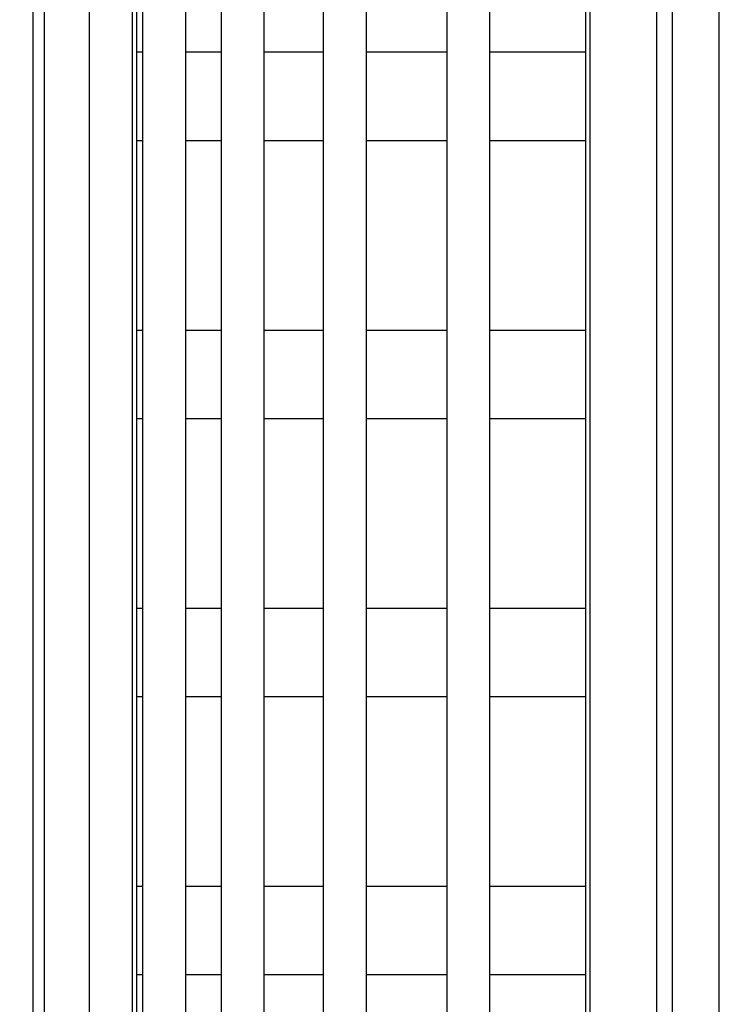
# Model space of a CAD drawing. Units: millimetres. Extents: x 1 to 7423, y 1 to 5251.
# Drawn here: x 858 to 1263, y 3513 to 4084 of the extents above; entities that cross this region are included whole.
import ezdxf

# ---------------------------------------------------------------- set-up
doc = ezdxf.new("R2010")
doc.units = ezdxf.units.MM
doc.header["$LTSCALE"] = 25
doc.linetypes.add('SLD-Solid', pattern=[0])
doc.layers.add('SLD-0', color=7, linetype='SLD-Solid')
doc.styles.add('SLDTEXTSTYLE0', font='Gothic.ttf', dxfattribs={"width": 0.913})
doc.dimstyles.new('SLDDIMSTYLE0', dxfattribs={"dimtxt": 52.916667, "dimasz": 52.916667, "dimexe": 0, "dimexo": 0.0625, "dimgap": 13.229167, "dimtad": 1, "dimrnd": 1e-09, "dimzin": 12, "dimdsep": 46, "dimtxsty": 'SLDTEXTSTYLE0', "dimsah": 1, "dimcen": 0.09, "dimadec": 0, "dimazin": 3, "dimtfac": 1, "dimtofl": 0, "dimtmove": 0, "dimatfit": 3, "dimfxl": 1, "dimfrac": 2, "dimtolj": 1, "dimtzin": 12, "dimarcsym": 0})

# ---------------------------------------------------------------- blocks, each defined once
blk = doc.blocks.new('_D_4')
at = {"layer": 'SLD-0', "transparency": 16777216}
for p, q in [((908.99, 4411.17), (674.21, 4411.17)), ((699.21, 4411.17), (699.21, 2286.17)), ((840.49, 2286.17), (674.21, 2286.17))]:
    blk.add_line(p, q, dxfattribs=at)
for points in [[(699.21, 4411.17), (691.07, 4358.25), (707.35, 4358.25)], [(699.21, 2286.17), (707.35, 2339.08), (691.07, 2339.08)]]:
    blk.add_solid(points, dxfattribs=at)
at = {"layer": 'SLD-0', "transparency": 16777216, "insert": (631.62, 3204.32), "char_height": 52.917, "attachment_point": 1, "rotation": 90, "style": 'SLDTEXTSTYLE0'}
blk.add_mtext('2125mm', dxfattribs=at)
blk = doc.blocks.new('_D_5')
at = {"layer": 'SLD-0', "transparency": 16777216}
for p, q in [((833.95, 4656.17), (443.86, 4656.17)), ((468.86, 4656.17), (468.86, 2286.17)), ((840.49, 2286.17), (443.86, 2286.17))]:
    blk.add_line(p, q, dxfattribs=at)
for points in [[(468.86, 4656.17), (460.71, 4603.25), (477, 4603.25)], [(468.86, 2286.17), (477, 2339.08), (460.71, 2339.08)]]:
    blk.add_solid(points, dxfattribs=at)
at = {"layer": 'SLD-0', "transparency": 16777216, "insert": (401.26, 3326.82), "char_height": 52.917, "attachment_point": 1, "rotation": 90, "style": 'SLDTEXTSTYLE0'}
blk.add_mtext('2370mm', dxfattribs=at)

msp = doc.modelspace()

# ---------------------------------------------------------------- linework, layer by layer
at = {"color": 7, "linetype": 'SLD-Solid', "lineweight": 25}
for p, q in [((865.4906, 2286.1671), (865.4906, 4411.1671)), ((1185.1559, 4411.1671), (1185.1559, 2286.1671)), ((1187.8744, 2286.1671), (1187.8744, 4411.1671)), ((1226.4839, 2286.1671), (1226.4839, 4411.1671)), ((1235.4005, 2286.1671), (1235.4005, 4411.1671)), ((1262.551, 2286.1671), (1262.551, 4411.1671)), ((871.8906, 2294.1671), (871.8906, 4403.1671)), ((897.8712, 4363.1671), (897.8712, 2434.6671)), ((922.8712, 2434.6671), (922.8712, 4363.1671)), ((925.4906, 2434.6671), (925.4906, 4363.1671)), ((928.6853, 4363.1671), (928.6853, 2434.6671)), ((953.6853, 2434.6671), (953.6853, 4363.1671)), ((974.1509, 4363.1671), (974.1509, 2434.6671)), ((999.1509, 2434.6671), (999.1509, 4363.1671)), ((1033.2802, 4363.1671), (1033.2802, 2434.6671)), ((1058.2802, 2434.6671), (1058.2802, 4363.1671)), ((1104.7885, 4363.1671), (1104.7885, 2434.6671)), ((1129.7885, 2434.6671), (1129.7885, 4363.1671)), ((928.6853, 4064.6671), (925.4906, 4064.6671)), ((974.1509, 4064.6671), (953.6853, 4064.6671)), ((1033.2802, 4064.6671), (999.1509, 4064.6671)), ((1104.7885, 4064.6671), (1058.2802, 4064.6671)), ((1185.1559, 4064.6671), (1129.7885, 4064.6671)), ((925.4906, 4013.6671), (928.6853, 4013.6671)), ((953.6853, 4013.6671), (974.1509, 4013.6671)), ((999.1509, 4013.6671), (1033.2802, 4013.6671)), ((1058.2802, 4013.6671), (1104.7885, 4013.6671)), ((1129.7885, 4013.6671), (1185.1559, 4013.6671)), ((928.6853, 3903.6671), (925.4906, 3903.6671)), ((974.1509, 3903.6671), (953.6853, 3903.6671)), ((1033.2802, 3903.6671), (999.1509, 3903.6671)), ((1104.7885, 3903.6671), (1058.2802, 3903.6671)), ((1185.1559, 3903.6671), (1129.7885, 3903.6671)), ((925.4906, 3852.6671), (928.6853, 3852.6671)), ((953.6853, 3852.6671), (974.1509, 3852.6671)), ((999.1509, 3852.6671), (1033.2802, 3852.6671)), ((1058.2802, 3852.6671), (1104.7885, 3852.6671)), ((1129.7885, 3852.6671), (1185.1559, 3852.6671)), ((928.6853, 3742.6671), (925.4906, 3742.6671)), ((974.1509, 3742.6671), (953.6853, 3742.6671)), ((1033.2802, 3742.6671), (999.1509, 3742.6671)), ((1104.7885, 3742.6671), (1058.2802, 3742.6671)), ((1185.1559, 3742.6671), (1129.7885, 3742.6671)), ((925.4906, 3691.6671), (928.6853, 3691.6671)), ((953.6853, 3691.6671), (974.1509, 3691.6671)), ((999.1509, 3691.6671), (1033.2802, 3691.6671)), ((1058.2802, 3691.6671), (1104.7885, 3691.6671)), ((1129.7885, 3691.6671), (1185.1559, 3691.6671)), ((928.6853, 3581.6671), (925.4906, 3581.6671)), ((974.1509, 3581.6671), (953.6853, 3581.6671)), ((1033.2802, 3581.6671), (999.1509, 3581.6671)), ((1104.7885, 3581.6671), (1058.2802, 3581.6671)), ((1185.1559, 3581.6671), (1129.7885, 3581.6671)), ((925.4906, 3530.6671), (928.6853, 3530.6671)), ((953.6853, 3530.6671), (974.1509, 3530.6671)), ((999.1509, 3530.6671), (1033.2802, 3530.6671)), ((1058.2802, 3530.6671), (1104.7885, 3530.6671)), ((1129.7885, 3530.6671), (1185.1559, 3530.6671))]:
    msp.add_line(p, q, dxfattribs=at)

# ---------------------------------------------------------------- dimensions: what is measured, and where the dimension line sits
at = {"layer": 'SLD-0'}
for base, p1, picture, middle in [((468.8555, 2286.1671), (858.9472, 4656.1671), '_D_5', (468.8555, 3471.1671)), ((699.2085, 2286.1671), (933.9906, 4411.1671), '_D_4', (699.2085, 3348.6671))]:
    dim = msp.add_linear_dim(base=base, p1=p1, p2=(865.4906, 2286.1671), angle=90, dimstyle='SLDDIMSTYLE0', dxfattribs=at)
    dim.commit()
    dim.dimension.update_dxf_attribs({"geometry": picture, "text_midpoint": middle, "dimtype": 160})

doc.saveas('drawing.dxf')
